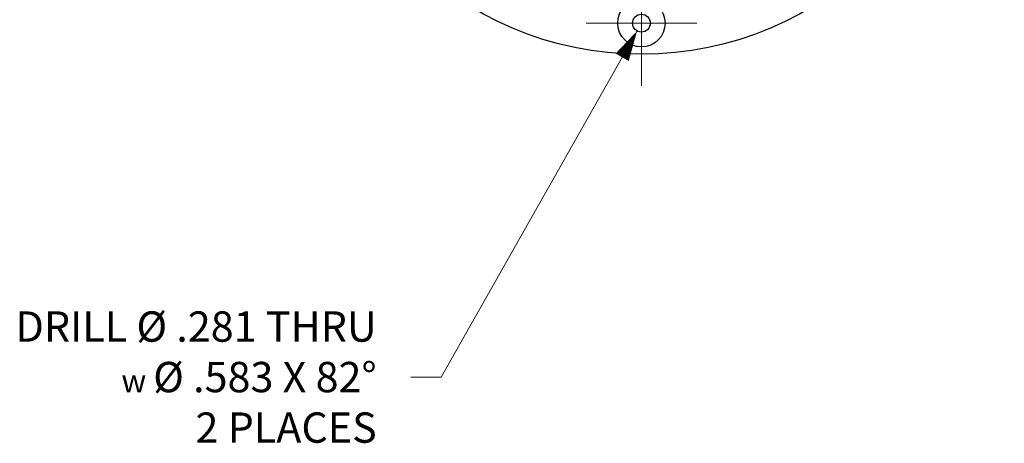
# Model space of a CAD drawing. Units: inches. Extents: x 0 to 66, y 0 to 51.
# Drawn here: x 23.6 to 39.2, y 17.6 to 24.3 of the extents above; entities that cross this region are included whole.
import ezdxf

# ---------------------------------------------------------------- set-up
doc = ezdxf.new("R2010")
doc.units = ezdxf.units.IN
doc.header["$LTSCALE"] = 6
doc.header["$MEASUREMENT"] = 0
doc.linetypes.add('CENTER', pattern=[2, 1.25, -0.25, 0.25, -0.25])
doc.linetypes.add('CENTER2', pattern=[1.125, 0.75, -0.125, 0.125, -0.125])
for name, color, linetype, lineweight in [('CENTER', 2, 'CENTER', 13), ('DIMENSION', 4, 'Continuous', 13), ('OBJECT', 1, 'Continuous', 25)]:
    doc.layers.add(name, color=color, linetype=linetype, lineweight=lineweight)
doc.styles.add('NYLOPLAST .080', font='ARIALN.TTF', dxfattribs={"height": 0.48})
doc.dimstyles.new('NYLOPLAST', dxfattribs={"dimscale": 6, "dimtxt": 0.18, "dimasz": 0.08, "dimexe": 0.08, "dimexo": 0.0625, "dimgap": 0.09, "dimtad": 0, "dimtih": 1, "dimtoh": 1, "dimrnd": 0.25, "dimzin": 4, "dimdsep": 46, "dimtxsty": 'NYLOPLAST .080', "dimblk": 'NYLOPLAST ARROW', "dimcen": 0, "dimclrd": 256, "dimclre": 256, "dimclrt": 256, "dimadec": 0, "dimazin": 1, "dimtfac": 1, "dimtofl": 0, "dimtmove": 0, "dimatfit": 3, "dimldrblk": 'NYLOPLAST ARROW', "dimfxl": 0.1, "dimtolj": 1, "dimtzin": 0, "dimlwd": -1, "dimlwe": -1, "dimarcsym": 0})

# ---------------------------------------------------------------- blocks, each defined once
blk = doc.blocks.new('*U4')
at = {"layer": 'CENTER', "color": 0, "linetype": 'CENTER2', "transparency": 16777216}
for p, q in [((0, 1.05), (0, 5.75)), ((-5.75, 0), (-1.05, 0)), ((1.05, 0), (5.75, 0)), ((0, -5.75), (0, -1.05))]:
    blk.add_line(p, q, dxfattribs=at)
at = {"layer": 'CENTER', "color": 0, "linetype": 'Continuous', "transparency": 16777216}
for p, q in [((0, -0.525), (0, 0.525)), ((-0.525, 0), (0.525, 0))]:
    blk.add_line(p, q, dxfattribs=at)
blk = doc.blocks.new('NYLOPLAST ARROW')
at = {"layer": 'DIMENSION'}
blk.add_lwpolyline([(-1, 0, 0.5, 0, 0), (0, 0, 0, 0, 0)], format="xyseb", dxfattribs=at)

msp = doc.modelspace()

# ---------------------------------------------------------------- linework, layer by layer
at = {"layer": 'CENTER', "ltscale": 0.375}
msp.add_line((34.311, 24.229), (32.561, 24.229), dxfattribs=at)
at = {"layer": 'OBJECT'}
for centre, radius in [((33.436, 28.987), 5.25), ((33.436, 24.229), 0.375), ((33.436, 24.229), 0.141)]:
    msp.add_circle(centre, radius, dxfattribs=at)

# ---------------------------------------------------------------- block references
at = {"layer": 'CENTER', "linetype": 'CENTER2', "rotation": 90.00000000000001}
msp.add_blockref('*U4', (33.436, 28.987), dxfattribs=at)

# ---------------------------------------------------------------- texts
at = {"layer": 'DIMENSION', "insert": (29.241, 18.624), "char_height": 0.48, "attachment_point": 6, "style": 'NYLOPLAST .080'}
msp.add_mtext('DRILL %%C .281 THRU^J{\\fAMGDT_IV50|b0|i0|c0|p2;\\H0.75x;w }%%C .583 X 82%%D\\P2 PLACES', dxfattribs=at)

# ---------------------------------------------------------------- leaders
at = {"layer": 'DIMENSION', "annotation_type": 0, "has_hookline": 1, "hookline_direction": 1, "text_width": 4.955}
msp.add_leader([(33.367, 24.107), (30.261, 18.624), (29.781, 18.624)], dimstyle='NYLOPLAST', dxfattribs=at)

doc.saveas('drawing.dxf')
